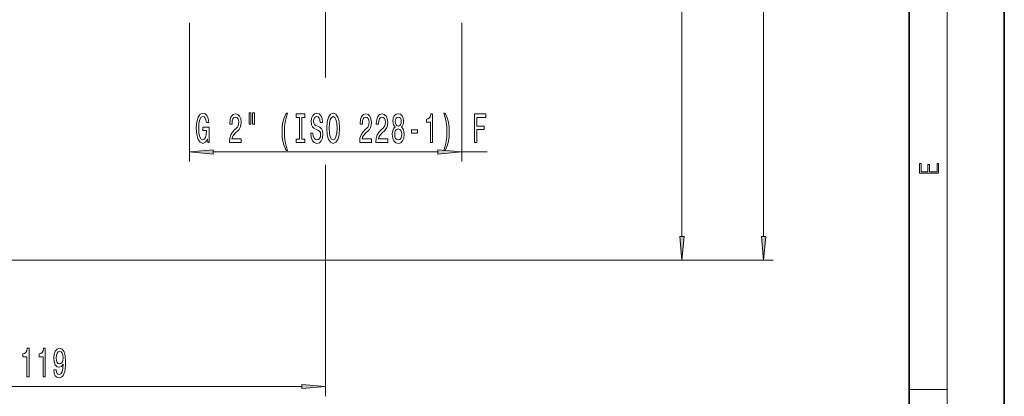
# Model space of a CAD drawing. Extents: x 0 to 210, y 0 to 297.
# Drawn here: x 107 to 210, y 55 to 95 of the extents above; entities that cross this region are included whole.
import ezdxf

# ---------------------------------------------------------------- set-up
doc = ezdxf.new("R2010")
doc.units = 0

msp = doc.modelspace()

# ---------------------------------------------------------------- linework, layer by layer
at = {"color": 7, "lineweight": 35}
for p, q in [((210, 0), (210, 297)), ((200, 10), (200, 287))]:
    msp.add_line(p, q, dxfattribs=at)
at = {"color": 7, "lineweight": 13}
for p, q in [((204, 6), (204, 291)), ((184.7, 72.27), (184.7, 224.73)), ((176.12, 72.27), (176.12, 128.03)), ((138.67, 104.14), (138.67, 88.97)), ((124.37, 94.71), (124.37, 80.15)), ((152.97, 94.71), (152.97, 80.15)), ((126.86, 81.15), (150.48, 81.15)), ((152.97, 81.15), (155.64, 81.15)), ((138.67, 79.81), (138.67, 55.5)), ((80.37, 69.77), (185.7, 69.77)), ((80.37, 69.77), (177.12, 69.77)), ((81.86, 56.5), (136.18, 56.5)), ((200, 56.17), (204, 56.17))]:
    msp.add_line(p, q, dxfattribs=at)
for points in [[(126.24, 82.55), (126.29, 82.15), (126.42, 82.15), (126.42, 83.77), (125.76, 83.77), (125.76, 83.4), (126.16, 83.4), (126.16, 83.37), (126.13, 82.98), (126.05, 82.68), (125.92, 82.5), (125.77, 82.44), (125.59, 82.51), (125.45, 82.75), (125.36, 83.13), (125.33, 83.66), (125.36, 84.18), (125.45, 84.57), (125.59, 84.8), (125.78, 84.88), (125.91, 84.84), (126.01, 84.72), (126.09, 84.52), (126.14, 84.24), (126.39, 84.24), (126.33, 84.66), (126.2, 84.97), (126.02, 85.16), (125.79, 85.23), (125.5, 85.12), (125.28, 84.8), (125.13, 84.31), (125.08, 83.65), (125.13, 82.98), (125.28, 82.48), (125.49, 82.17), (125.75, 82.06), (125.9, 82.1), (126.03, 82.19), (126.14, 82.34)], [(128.56, 82.15), (129.8, 82.15), (129.8, 82.52), (128.82, 82.52), (128.87, 82.72), (128.97, 82.89), (129.25, 83.2), (129.41, 83.33), (129.58, 83.51), (129.7, 83.73), (129.77, 83.98), (129.8, 84.27), (129.75, 84.64), (129.63, 84.92), (129.44, 85.1), (129.2, 85.17), (128.95, 85.09), (128.76, 84.89), (128.64, 84.57), (128.6, 84.14), (128.6, 84.08), (128.84, 84.08), (128.84, 84.11), (128.86, 84.41), (128.93, 84.62), (129.04, 84.76), (129.19, 84.81), (129.34, 84.77), (129.45, 84.66), (129.52, 84.49), (129.55, 84.28), (129.53, 84.08), (129.48, 83.91), (129.4, 83.76), (129.28, 83.63), (129.13, 83.5), (128.88, 83.23), (128.7, 82.94), (128.59, 82.6), (128.56, 82.16)], [(130.63, 85.25), (130.63, 84.08), (130.8, 84.08), (130.8, 85.25)], [(131, 85.25), (131, 84.08), (131.18, 84.08), (131.18, 85.25)], [(134.51, 81.31), (134.68, 81.31), (134.53, 81.77), (134.43, 82.25), (134.36, 82.76), (134.34, 83.27), (134.36, 83.78), (134.43, 84.28), (134.53, 84.76), (134.68, 85.22), (134.51, 85.22), (134.33, 84.74), (134.19, 84.27), (134.11, 83.78), (134.09, 83.27), (134.11, 82.75), (134.19, 82.26), (134.33, 81.79)], [(135.92, 82.51), (135.59, 82.51), (135.59, 82.15), (136.49, 82.15), (136.49, 82.51), (136.16, 82.51), (136.16, 84.78), (136.49, 84.78), (136.49, 85.15), (135.59, 85.15), (135.59, 84.78), (135.92, 84.78)], [(137.34, 83.14), (137.1, 83.14), (137.15, 82.68), (137.28, 82.34), (137.48, 82.14), (137.75, 82.06), (138.02, 82.13), (138.22, 82.32), (138.35, 82.62), (138.39, 83.02), (138.35, 83.37), (138.25, 83.6), (138.07, 83.75), (137.83, 83.86), (137.63, 83.94), (137.5, 84.04), (137.42, 84.18), (137.4, 84.39), (137.42, 84.59), (137.49, 84.74), (137.59, 84.84), (137.74, 84.87), (137.88, 84.83), (138, 84.71), (138.07, 84.52), (138.11, 84.25), (138.34, 84.25), (138.34, 84.26), (138.3, 84.67), (138.18, 84.97), (137.99, 85.16), (137.73, 85.22), (137.5, 85.16), (137.31, 84.98), (137.2, 84.7), (137.16, 84.33), (137.19, 84.01), (137.29, 83.79), (137.44, 83.64), (137.66, 83.53), (137.87, 83.43), (138.03, 83.34), (138.12, 83.2), (138.15, 82.97), (138.12, 82.74), (138.04, 82.57), (137.92, 82.46), (137.76, 82.43), (137.59, 82.47), (137.45, 82.61), (137.37, 82.84)], [(138.79, 83.65), (138.84, 82.97), (138.97, 82.47), (139.18, 82.17), (139.46, 82.06), (139.73, 82.17), (139.94, 82.47), (140.08, 82.97), (140.13, 83.65), (140.08, 84.32), (140.02, 84.59), (139.94, 84.81), (139.73, 85.12), (139.6, 85.2), (139.46, 85.23), (139.18, 85.12), (138.97, 84.82), (138.84, 84.32)], [(139.04, 83.65), (139.07, 84.17), (139.16, 84.55), (139.29, 84.79), (139.46, 84.87), (139.63, 84.79), (139.76, 84.55), (139.85, 84.17), (139.88, 83.65), (139.85, 83.12), (139.76, 82.74), (139.63, 82.51), (139.46, 82.43), (139.29, 82.51), (139.16, 82.74), (139.07, 83.12)], [(142.25, 82.15), (143.49, 82.15), (143.49, 82.52), (142.51, 82.52), (142.56, 82.72), (142.66, 82.89), (142.94, 83.2), (143.1, 83.33), (143.27, 83.51), (143.39, 83.73), (143.46, 83.98), (143.49, 84.27), (143.44, 84.64), (143.32, 84.92), (143.13, 85.1), (142.89, 85.17), (142.64, 85.09), (142.45, 84.89), (142.33, 84.57), (142.29, 84.14), (142.29, 84.08), (142.53, 84.08), (142.53, 84.11), (142.55, 84.41), (142.62, 84.62), (142.73, 84.76), (142.88, 84.81), (143.03, 84.77), (143.14, 84.66), (143.21, 84.49), (143.24, 84.28), (143.22, 84.08), (143.17, 83.91), (143.09, 83.76), (142.98, 83.63), (142.82, 83.5), (142.57, 83.23), (142.39, 82.94), (142.28, 82.6), (142.25, 82.16)], [(143.96, 82.15), (145.2, 82.15), (145.2, 82.52), (144.22, 82.52), (144.27, 82.72), (144.37, 82.89), (144.66, 83.2), (144.81, 83.33), (144.98, 83.51), (145.1, 83.73), (145.17, 83.98), (145.2, 84.27), (145.15, 84.64), (145.03, 84.92), (144.84, 85.1), (144.6, 85.17), (144.35, 85.09), (144.17, 84.89), (144.04, 84.57), (144, 84.14), (144, 84.08), (144.24, 84.08), (144.24, 84.11), (144.26, 84.41), (144.33, 84.62), (144.44, 84.76), (144.59, 84.81), (144.74, 84.77), (144.85, 84.66), (144.93, 84.49), (144.95, 84.28), (144.93, 84.08), (144.88, 83.91), (144.8, 83.76), (144.69, 83.63), (144.53, 83.5), (144.28, 83.23), (144.1, 82.94), (143.99, 82.6), (143.96, 82.16)], [(145.98, 83.76), (145.85, 83.64), (145.76, 83.47), (145.7, 83.26), (145.68, 83.01), (145.73, 82.62), (145.85, 82.32), (146.04, 82.13), (146.3, 82.06), (146.57, 82.13), (146.76, 82.32), (146.88, 82.62), (146.92, 83.01), (146.9, 83.26), (146.85, 83.47), (146.76, 83.64), (146.63, 83.76), (146.73, 83.87), (146.8, 84.01), (146.85, 84.18), (146.86, 84.39), (146.82, 84.7), (146.71, 84.95), (146.54, 85.11), (146.3, 85.17), (146.07, 85.11), (145.89, 84.95), (145.78, 84.7), (145.74, 84.39), (145.76, 84.18), (145.8, 84.01)], [(149.68, 82.15), (149.92, 82.15), (149.92, 85.17), (149.74, 85.17), (149.69, 84.9), (149.6, 84.73), (149.46, 84.62), (149.26, 84.59), (149.26, 84.28), (149.68, 84.28)], [(151.25, 81.31), (151.44, 81.79), (151.57, 82.26), (151.65, 82.75), (151.67, 83.27), (151.65, 83.78), (151.57, 84.27), (151.44, 84.74), (151.25, 85.22), (151.09, 85.22), (151.23, 84.76), (151.34, 84.28), (151.4, 83.78), (151.42, 83.27), (151.4, 82.76), (151.34, 82.25), (151.23, 81.77), (151.09, 81.31)], [(154.33, 82.15), (154.57, 82.15), (154.57, 83.53), (155.33, 83.53), (155.33, 83.88), (154.57, 83.88), (154.57, 84.78), (155.5, 84.78), (155.5, 85.15), (154.33, 85.15)], [(145.99, 84.36), (146.01, 84.55), (146.07, 84.7), (146.17, 84.79), (146.3, 84.82), (146.43, 84.79), (146.53, 84.7), (146.6, 84.55), (146.62, 84.36), (146.6, 84.17), (146.53, 84.01), (146.43, 83.91), (146.3, 83.88), (146.17, 83.92), (146.07, 84.01), (146.01, 84.17)], [(145.93, 83.02), (145.96, 83.24), (146.03, 83.42), (146.15, 83.53), (146.3, 83.57), (146.46, 83.53), (146.57, 83.42), (146.65, 83.24), (146.68, 83.02), (146.65, 82.77), (146.57, 82.58), (146.46, 82.46), (146.3, 82.42), (146.15, 82.46), (146.03, 82.58), (145.96, 82.77)], [(147.7, 83.14), (148.33, 83.14), (148.33, 83.48), (147.7, 83.48)], [(126.86, 81.36), (124.37, 81.15), (126.86, 80.93)], [(150.48, 80.93), (152.97, 81.15), (150.48, 81.36)], [(203.09, 78.94), (203.09, 79.95), (202.93, 79.95), (202.93, 79.08), (202.15, 79.08), (202.15, 79.85), (201.98, 79.85), (201.98, 79.08), (201.26, 79.08), (201.26, 79.93), (201.09, 79.93), (201.09, 78.94)], [(175.9, 72.27), (176.12, 69.77), (176.34, 72.27)], [(184.48, 72.27), (184.7, 69.77), (184.92, 72.27)], [(107.26, 57.5), (107.5, 57.5), (107.5, 60.52), (107.32, 60.52), (107.27, 60.25), (107.18, 60.08), (107.04, 59.97), (106.84, 59.94), (106.84, 59.63), (107.26, 59.63)], [(108.97, 57.5), (109.21, 57.5), (109.21, 60.52), (109.03, 60.52), (108.98, 60.25), (108.89, 60.08), (108.75, 59.97), (108.55, 59.94), (108.55, 59.63), (108.97, 59.63)], [(110.11, 58.24), (110.15, 57.9), (110.26, 57.63), (110.43, 57.47), (110.67, 57.41), (110.82, 57.44), (110.96, 57.52), (111.07, 57.65), (111.17, 57.84), (111.25, 58.08), (111.31, 58.37), (111.34, 58.71), (111.35, 59.1), (111.31, 59.71), (111.18, 60.15), (110.98, 60.42), (110.7, 60.52), (110.45, 60.44), (110.26, 60.23), (110.13, 59.91), (110.09, 59.51), (110.13, 59.1), (110.26, 58.78), (110.44, 58.58), (110.67, 58.52), (110.91, 58.6), (111.1, 58.85), (111.05, 58.37), (110.97, 58.03), (110.84, 57.82), (110.67, 57.76), (110.54, 57.79), (110.44, 57.88), (110.37, 58.04), (110.35, 58.24)], [(110.34, 59.51), (110.37, 59.78), (110.44, 59.99), (110.56, 60.13), (110.7, 60.18), (110.86, 60.13), (110.97, 59.99), (111.05, 59.79), (111.07, 59.52), (111.05, 59.25), (110.97, 59.04), (110.85, 58.92), (110.7, 58.87), (110.55, 58.92), (110.44, 59.04), (110.37, 59.24)], [(136.18, 56.28), (138.67, 56.5), (136.18, 56.71)]]:
    msp.add_lwpolyline(points, close=True, dxfattribs=at)
for points in [[(126.86, 81.36), (124.37, 81.15), (126.86, 81.36), (126.86, 80.93)], [(150.48, 80.93), (152.97, 81.15), (150.48, 80.93), (150.48, 81.36)], [(175.9, 72.27), (176.12, 69.77), (175.9, 72.27), (176.34, 72.27)], [(184.48, 72.27), (184.7, 69.77), (184.48, 72.27), (184.92, 72.27)], [(136.18, 56.28), (138.67, 56.5), (136.18, 56.28), (136.18, 56.71)]]:
    msp.add_solid(points, dxfattribs=at)

doc.saveas('drawing.dxf')
